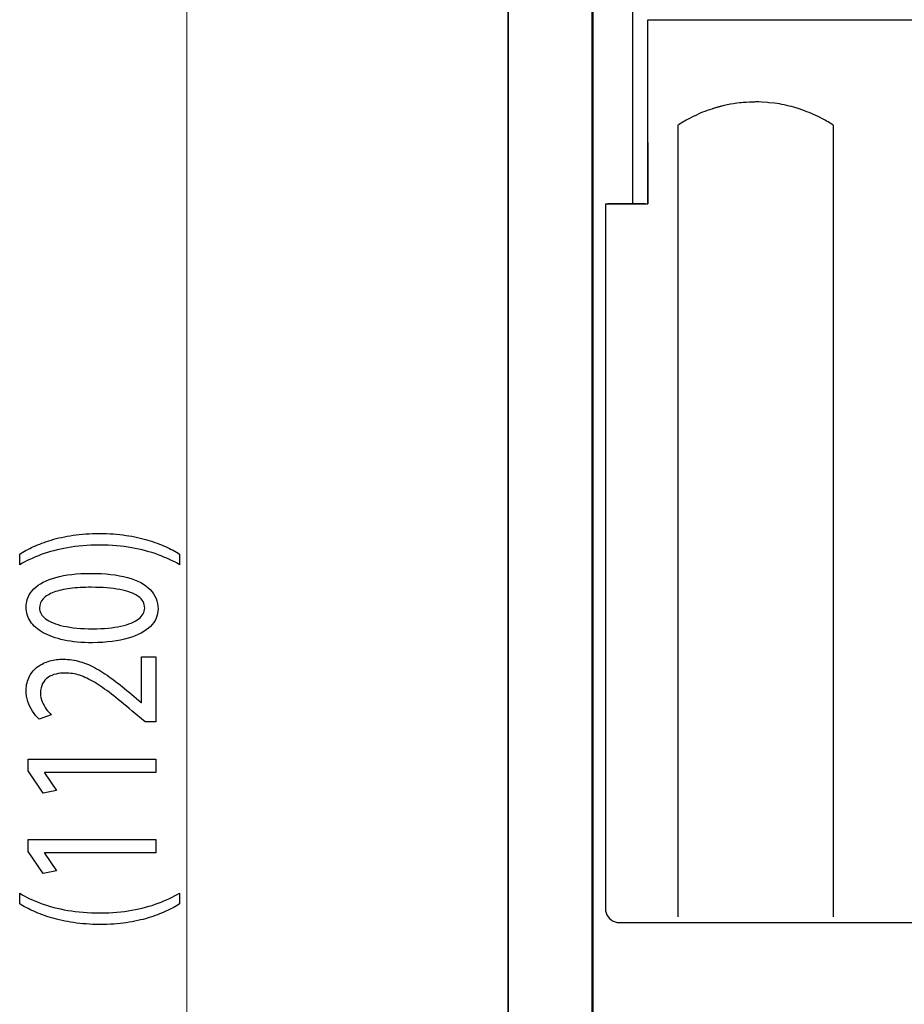
# Model space of a CAD drawing. Units: millimetres. Extents: x -55 to 55, y -43 to 43.
# Drawn here: x -55 to -37, y -2 to 18 of the extents above; entities that cross this region are included whole.
import ezdxf

# ---------------------------------------------------------------- set-up
doc = ezdxf.new("R2010")
doc.units = ezdxf.units.MM
doc.header["$MEASUREMENT"] = 0
doc.layers.add('Ilustrace', color=7, linetype='Continuous')

msp = doc.modelspace()

# ---------------------------------------------------------------- linework, layer by layer
at = {"layer": 'Ilustrace', "color": 253}
msp.add_open_spline([(-45.2159, 29.9288), (-45.2159, 29.9288), (-43.5501, 29.9288), (-43.5501, 29.9288), (-43.5501, 29.9288), (-43.5501, 29.9288), (-43.5501, -31.2123), (-43.5501, -31.2123), (-43.5501, -31.2123), (-43.5501, -31.2123), (-45.2159, -31.2123), (-45.2159, -31.2123), (-45.2159, -31.2123), (-45.2159, -31.2123), (-45.2159, 29.9288), (-45.2159, 29.9288)], degree=3, knots=[0, 0, 0, 0, 0.2, 0.2, 0.2, 0.2, 0.4, 0.4, 0.4, 0.4, 0.6, 0.6, 0.6, 0.6, 1, 1, 1, 1], dxfattribs=at)
at = {"layer": 'Ilustrace', "color": 250, "lineweight": 30}
for points in [[(-45.2131, 29.8062), (-45.2131, 29.8062), (-45.2131, -31.2802), (-45.2131, -31.2802)], [(-43.5344, 19.1694), (-43.5344, 19.1694), (-43.5344, -25.8241), (-43.5344, -25.8241)], [(-42.7505, 19.118), (-42.7505, 19.118), (-42.7505, 14.1553), (-42.7505, 14.1553)], [(-42.7505, 19.118), (-42.7505, 19.118), (-42.7505, 14.1553), (-42.7505, 14.1553)], [(-42.4489, 17.7939), (-42.4489, 17.7939), (-19.4351, 17.7939), (-19.4351, 17.7939)], [(-42.4489, 14.1553), (-42.4489, 14.1553), (-42.4489, 17.7939), (-42.4489, 17.7939)], [(-41.0445, 16.0712), (-41.169, 16.0366), (-41.2935, 15.9971), (-41.4133, 15.9469)], [(-40.9375, 16.1005), (-40.9375, 16.1005), (-41.1792, 16.0342), (-41.1792, 16.0342)], [(-40.9368, 16.1005), (-40.9368, 16.1005), (-41.0445, 16.0712), (-41.0445, 16.0712)], [(-40.6916, 16.1455), (-40.7688, 16.1318), (-40.8592, 16.1192), (-40.9368, 16.1005)], [(-39.5613, 16.0648), (-39.6858, 16.0982), (-39.8139, 16.1287), (-39.9419, 16.1455)], [(-41.6388, 15.8385), (-41.7099, 15.8009), (-41.7854, 15.7512), (-41.8559, 15.7093)], [(-41.8559, 15.7093), (-41.8559, 15.7093), (-41.8559, 0.052), (-41.8559, 0.052)], [(-38.7776, 0.052), (-38.7776, 0.052), (-38.7776, 15.7093), (-38.7776, 15.7093)], [(-42.4489, 15.3689), (-42.4489, 15.3689), (-42.4489, 14.1553), (-42.4489, 14.1553)], [(-43.2878, 14.1553), (-43.2878, 14.1553), (-42.4489, 14.1553), (-42.4489, 14.1553)], [(-43.2686, 14.1553), (-43.2686, 14.1553), (-42.7505, 14.1553), (-42.7505, 14.1553)], [(-43.2454, 14.1553), (-43.2454, 14.1553), (-42.4489, 14.1553), (-42.4489, 14.1553)], [(-42.501, 14.1553), (-42.501, 14.1553), (-43.2454, 14.1553), (-43.2454, 14.1553)], [(-42.6182, 14.1553), (-42.6182, 14.1553), (-43.2454, 14.1553), (-43.2454, 14.1553)], [(-42.5656, 14.1553), (-42.5656, 14.1553), (-43.2454, 14.1553), (-43.2454, 14.1553)], [(-42.802, 14.1553), (-42.802, 14.1553), (-42.4489, 14.1553), (-42.4489, 14.1553)], [(-42.6804, 14.1553), (-42.6804, 14.1553), (-42.7739, 14.1553), (-42.7739, 14.1553)], [(-42.7289, 14.1553), (-42.7289, 14.1553), (-42.7696, 14.1553), (-42.7696, 14.1553)], [(-42.6679, 14.1553), (-42.6679, 14.1553), (-42.7552, 14.1553), (-42.7552, 14.1553)], [(-43.2842, 0.1753), (-43.265, 0.0574), (-43.1699, -0.0377), (-43.0527, -0.0557)]]:
    msp.add_open_spline(points, degree=3, dxfattribs=at)
at = {"layer": 'Ilustrace', "color": 250, "lineweight": 15}
msp.add_open_spline([(-51.5649, -32.6888), (-51.5649, -32.6888), (-51.5649, 29.3378), (-51.5649, 29.3378)], degree=3, dxfattribs=at)
at = {"layer": 'Ilustrace', "color": 250, "lineweight": 30}
for points, knots in [([(-40.1914, 16.1682), (-40.2716, 16.1718), (-40.3619, 16.1682), (-40.4409, 16.1682), (-40.4409, 16.1682), (-40.5211, 16.1604), (-40.6114, 16.1557), (-40.6916, 16.1455), (-40.6916, 16.1455), (-40.7699, 16.1346), (-40.8592, 16.115), (-40.9375, 16.1005)], [0, 0, 0, 0, 0.25, 0.25, 0.25, 0.25, 0.5, 0.5, 0.5, 0.5, 1, 1, 1, 1]), ([(-40.3337, 16.1682), (-40.3337, 16.1682), (-40.4409, 16.1682), (-40.4409, 16.1682), (-40.4409, 16.1682), (-40.4409, 16.1682), (-40.6916, 16.1455), (-40.6916, 16.1455)], [0, 0, 0, 0, 0.3333333, 0.3333333, 0.3333333, 0.3333333, 1, 1, 1, 1]), ([(-39.9419, 16.1455), (-39.9419, 16.1455), (-40.0525, 16.155), (-40.0525, 16.155), (-40.0525, 16.155), (-40.0525, 16.155), (-40.0795, 16.1574), (-40.0795, 16.1574), (-40.0795, 16.1574), (-40.0795, 16.1574), (-40.1914, 16.1682), (-40.1914, 16.1682)], [0, 0, 0, 0, 0.25, 0.25, 0.25, 0.25, 0.5, 0.5, 0.5, 0.5, 1, 1, 1, 1]), ([(-39.349, 15.9947), (-39.349, 15.9947), (-39.4543, 16.0342), (-39.4543, 16.0342), (-39.4543, 16.0342), (-39.4543, 16.0342), (-39.5613, 16.0648), (-39.5613, 16.0648)], [0, 0, 0, 0, 0.3333333, 0.3333333, 0.3333333, 0.3333333, 1, 1, 1, 1]), ([(-38.7776, 15.7093), (-38.8469, 15.7512), (-38.9229, 15.8002), (-38.9947, 15.8385), (-38.9947, 15.8385), (-39.1085, 15.8996), (-39.2281, 15.9504), (-39.349, 15.9947)], [0, 0, 0, 0, 0.3333333, 0.3333333, 0.3333333, 0.3333333, 1, 1, 1, 1]), ([(-41.4133, 15.9469), (-41.4133, 15.9469), (-41.5144, 15.8984), (-41.5144, 15.8984), (-41.5144, 15.8984), (-41.5144, 15.8984), (-41.5376, 15.887), (-41.5376, 15.887), (-41.5376, 15.887), (-41.5376, 15.887), (-41.6388, 15.8385), (-41.6388, 15.8385)], [0, 0, 0, 0, 0.25, 0.25, 0.25, 0.25, 0.5, 0.5, 0.5, 0.5, 1, 1, 1, 1]), ([(-43.2878, 14.1553), (-43.2878, 14.1553), (-43.2878, 14.0436), (-43.2878, 14.0436), (-43.2878, 14.0436), (-43.2878, 14.0436), (-43.2878, 0.3327), (-43.2878, 0.3327), (-43.2878, 0.3327), (-43.2878, 0.3327), (-43.2878, 0.2207), (-43.2878, 0.2207), (-43.2878, 0.2207), (-43.2878, 0.2207), (-43.2842, 0.1753), (-43.2842, 0.1753)], [0, 0, 0, 0, 0.2, 0.2, 0.2, 0.2, 0.4, 0.4, 0.4, 0.4, 0.6, 0.6, 0.6, 0.6, 1, 1, 1, 1]), ([(-43.0527, -0.0557), (-43.0527, -0.0557), (-43.0084, -0.0598), (-43.0084, -0.0598), (-43.0084, -0.0598), (-43.0084, -0.0598), (-42.8965, -0.0598), (-42.8965, -0.0598), (-42.8965, -0.0598), (-42.8965, -0.0598), (-18.9875, -0.0598), (-18.9875, -0.0598), (-18.9875, -0.0598), (-18.9875, -0.0598), (-18.8757, -0.0598), (-18.8757, -0.0598), (-18.8757, -0.0598), (-18.8757, -0.0598), (-18.8314, -0.0557), (-18.8314, -0.0557)], [0, 0, 0, 0, 0.1666667, 0.1666667, 0.1666667, 0.1666667, 0.3333333, 0.3333333, 0.3333333, 0.3333333, 0.5, 0.5, 0.5, 0.5, 0.6666667, 0.6666667, 0.6666667, 0.6666667, 1, 1, 1, 1])]:
    msp.add_open_spline(points, degree=3, knots=knots, dxfattribs=at)
at = {"layer": 'Ilustrace', "color": 250}
for points, knots in [([(-51.7064, 7.2298), (-51.788, 7.2794), (-51.8804, 7.3275), (-51.9845, 7.3758), (-51.9845, 7.3758), (-52.0886, 7.4233), (-52.2052, 7.4663), (-52.335, 7.5056), (-52.335, 7.5056), (-52.4651, 7.5443), (-52.6087, 7.5754), (-52.7672, 7.5992), (-52.7672, 7.5992), (-52.9257, 7.6226), (-53.0997, 7.635), (-53.2898, 7.6365), (-53.2898, 7.6365), (-53.48, 7.6359), (-53.6538, 7.6241), (-53.8131, 7.6003), (-53.8131, 7.6003), (-53.9715, 7.5769), (-54.1158, 7.5459), (-54.2456, 7.5065), (-54.2456, 7.5065), (-54.3751, 7.4674), (-54.4915, 7.4239), (-54.595, 7.3758), (-54.595, 7.3758), (-54.6985, 7.3281), (-54.7896, 7.2794), (-54.8693, 7.2298), (-54.8693, 7.2298), (-54.8693, 7.2298), (-54.8693, 7.0187), (-54.8693, 7.0187), (-54.8693, 7.0187), (-54.7404, 7.0927), (-54.5983, 7.159), (-54.4423, 7.2174), (-54.4423, 7.2174), (-54.2865, 7.2753), (-54.1138, 7.3214), (-53.9237, 7.355), (-53.9237, 7.355), (-53.7335, 7.3887), (-53.5219, 7.4062), (-53.2898, 7.4068), (-53.2898, 7.4068), (-53.0576, 7.4062), (-52.8454, 7.3887), (-52.6539, 7.3544), (-52.6539, 7.3544), (-52.4626, 7.3203), (-52.2891, 7.2744), (-52.1326, 7.2158), (-52.1326, 7.2158), (-51.9761, 7.1579), (-51.8339, 7.0921), (-51.7064, 7.0187), (-51.7064, 7.0187), (-51.7064, 7.0187), (-51.7064, 7.2298), (-51.7064, 7.2298)], [0, 0, 0, 0, 0.0588235, 0.0588235, 0.0588235, 0.0588235, 0.1176471, 0.1176471, 0.1176471, 0.1176471, 0.1764706, 0.1764706, 0.1764706, 0.1764706, 0.2352941, 0.2352941, 0.2352941, 0.2352941, 0.2941176, 0.2941176, 0.2941176, 0.2941176, 0.3529412, 0.3529412, 0.3529412, 0.3529412, 0.4117647, 0.4117647, 0.4117647, 0.4117647, 0.4705882, 0.4705882, 0.4705882, 0.4705882, 0.5294118, 0.5294118, 0.5294118, 0.5294118, 0.5882353, 0.5882353, 0.5882353, 0.5882353, 0.6470588, 0.6470588, 0.6470588, 0.6470588, 0.7058824, 0.7058824, 0.7058824, 0.7058824, 0.7647059, 0.7647059, 0.7647059, 0.7647059, 0.8235294, 0.8235294, 0.8235294, 0.8235294, 0.8823529, 0.8823529, 0.8823529, 0.8823529, 1, 1, 1, 1]), ([(-54.7412, 6.1804), (-54.7412, 6.0775), (-54.7127, 5.9833), (-54.6557, 5.8974), (-54.6557, 5.8974), (-54.5988, 5.8115), (-54.5155, 5.7374), (-54.4041, 5.6743), (-54.4041, 5.6743), (-54.2929, 5.6113), (-54.1557, 5.5626), (-53.9928, 5.5279), (-53.9928, 5.5279), (-53.8298, 5.4937), (-53.6423, 5.4762), (-53.4295, 5.4756), (-53.4295, 5.4756), (-53.1508, 5.4788), (-52.9153, 5.5082), (-52.7225, 5.5647), (-52.7225, 5.5647), (-52.5298, 5.6211), (-52.3836, 5.6992), (-52.2839, 5.7986), (-52.2839, 5.7986), (-52.1845, 5.8979), (-52.1339, 6.0137), (-52.1334, 6.1462), (-52.1334, 6.1462), (-52.1339, 6.2948), (-52.1858, 6.4209), (-52.288, 6.5256), (-52.288, 6.5256), (-52.3902, 6.6301), (-52.5402, 6.7097), (-52.738, 6.7645), (-52.738, 6.7645), (-52.936, 6.82), (-53.1779, 6.8473), (-53.4644, 6.8479), (-53.4644, 6.8479), (-53.7328, 6.8473), (-53.9625, 6.8209), (-54.1526, 6.7687), (-54.1526, 6.7687), (-54.3428, 6.7164), (-54.4882, 6.6404), (-54.5885, 6.5411), (-54.5885, 6.5411), (-54.6893, 6.4417), (-54.7404, 6.3217), (-54.7412, 6.1804)], [0, 0, 0, 0, 0.0714286, 0.0714286, 0.0714286, 0.0714286, 0.1428571, 0.1428571, 0.1428571, 0.1428571, 0.2142857, 0.2142857, 0.2142857, 0.2142857, 0.2857143, 0.2857143, 0.2857143, 0.2857143, 0.3571429, 0.3571429, 0.3571429, 0.3571429, 0.4285714, 0.4285714, 0.4285714, 0.4285714, 0.5, 0.5, 0.5, 0.5, 0.5714286, 0.5714286, 0.5714286, 0.5714286, 0.6428571, 0.6428571, 0.6428571, 0.6428571, 0.7142857, 0.7142857, 0.7142857, 0.7142857, 0.7857143, 0.7857143, 0.7857143, 0.7857143, 0.8571429, 0.8571429, 0.8571429, 0.8571429, 1, 1, 1, 1]), ([(-54.4772, 6.1617), (-54.4767, 6.2332), (-54.4527, 6.2948), (-54.4041, 6.3466), (-54.4041, 6.3466), (-54.3557, 6.3982), (-54.2865, 6.4406), (-54.1959, 6.4738), (-54.1959, 6.4738), (-54.106, 6.5068), (-53.9973, 6.5317), (-53.8718, 6.5477), (-53.8718, 6.5477), (-53.7458, 6.5638), (-53.6047, 6.5715), (-53.4489, 6.5715), (-53.4489, 6.5715), (-53.2328, 6.5715), (-53.0465, 6.5566), (-52.8901, 6.5265), (-52.8901, 6.5265), (-52.7328, 6.497), (-52.612, 6.4515), (-52.5265, 6.391), (-52.5265, 6.391), (-52.4413, 6.3304), (-52.3984, 6.2539), (-52.3973, 6.1617), (-52.3973, 6.1617), (-52.3978, 6.0784), (-52.438, 6.0065), (-52.5181, 5.945), (-52.5181, 5.945), (-52.5984, 5.8839), (-52.7148, 5.8369), (-52.8675, 5.8032), (-52.8675, 5.8032), (-53.0207, 5.7696), (-53.2063, 5.7525), (-53.4256, 5.7519), (-53.4256, 5.7519), (-53.6552, 5.7525), (-53.8472, 5.7706), (-54.0038, 5.8058), (-54.0038, 5.8058), (-54.1597, 5.841), (-54.2773, 5.8891), (-54.3576, 5.9507), (-54.3576, 5.9507), (-54.4371, 6.0122), (-54.4772, 6.0826), (-54.4772, 6.1617)], [0, 0, 0, 0, 0.0714286, 0.0714286, 0.0714286, 0.0714286, 0.1428571, 0.1428571, 0.1428571, 0.1428571, 0.2142857, 0.2142857, 0.2142857, 0.2142857, 0.2857143, 0.2857143, 0.2857143, 0.2857143, 0.3571429, 0.3571429, 0.3571429, 0.3571429, 0.4285714, 0.4285714, 0.4285714, 0.4285714, 0.5, 0.5, 0.5, 0.5, 0.5714286, 0.5714286, 0.5714286, 0.5714286, 0.6428571, 0.6428571, 0.6428571, 0.6428571, 0.7142857, 0.7142857, 0.7142857, 0.7142857, 0.7857143, 0.7857143, 0.7857143, 0.7857143, 0.8571429, 0.8571429, 0.8571429, 0.8571429, 1, 1, 1, 1]), ([(-52.176, 5.1993), (-52.176, 5.1993), (-52.4593, 5.1993), (-52.4593, 5.1993), (-52.4593, 5.1993), (-52.4593, 5.1993), (-52.4593, 4.2958), (-52.4593, 4.2958), (-52.4593, 4.2958), (-52.4593, 4.2958), (-52.467, 4.2958), (-52.467, 4.2958), (-52.467, 4.2958), (-52.467, 4.2958), (-52.6533, 4.4542), (-52.6533, 4.4542), (-52.6533, 4.4542), (-52.7807, 4.5609), (-52.9017, 4.657), (-53.0156, 4.7423), (-53.0156, 4.7423), (-53.1293, 4.8278), (-53.2407, 4.9008), (-53.348, 4.9613), (-53.348, 4.9613), (-53.4554, 5.0223), (-53.5634, 5.0684), (-53.6721, 5.101), (-53.6721, 5.101), (-53.78, 5.1331), (-53.892, 5.1491), (-54.0076, 5.1497), (-54.0076, 5.1497), (-54.0989, 5.1497), (-54.1882, 5.1382), (-54.2748, 5.1145), (-54.2748, 5.1145), (-54.3614, 5.0907), (-54.4398, 5.0533), (-54.5095, 5.0037), (-54.5095, 5.0037), (-54.58, 4.9541), (-54.6357, 4.8898), (-54.677, 4.8118), (-54.677, 4.8118), (-54.7191, 4.7336), (-54.7404, 4.6405), (-54.7412, 4.5318), (-54.7412, 4.5318), (-54.7404, 4.4553), (-54.7294, 4.3823), (-54.7068, 4.313), (-54.7068, 4.313), (-54.6843, 4.2436), (-54.6538, 4.1795), (-54.615, 4.1205), (-54.615, 4.1205), (-54.5769, 4.0619), (-54.5335, 4.0097), (-54.4849, 3.9637), (-54.4849, 3.9637), (-54.4849, 3.9637), (-54.2445, 4.0506), (-54.2445, 4.0506), (-54.2445, 4.0506), (-54.2773, 4.0816), (-54.3103, 4.1189), (-54.3428, 4.1624), (-54.3428, 4.1624), (-54.3756, 4.2059), (-54.4021, 4.254), (-54.4242, 4.3073), (-54.4242, 4.3073), (-54.4456, 4.3605), (-54.4573, 4.418), (-54.4578, 4.4791), (-54.4578, 4.4791), (-54.4573, 4.5541), (-54.4436, 4.6173), (-54.4171, 4.6684), (-54.4171, 4.6684), (-54.3899, 4.7191), (-54.3537, 4.76), (-54.3078, 4.7906), (-54.3078, 4.7906), (-54.2612, 4.821), (-54.2089, 4.8433), (-54.15, 4.8568), (-54.15, 4.8568), (-54.0912, 4.8702), (-54.0297, 4.8769), (-53.965, 4.8765), (-53.965, 4.8765), (-53.8705, 4.8765), (-53.7775, 4.8614), (-53.6849, 4.8315), (-53.6849, 4.8315), (-53.5918, 4.8013), (-53.4948, 4.7559), (-53.3926, 4.6942), (-53.3926, 4.6942), (-53.2904, 4.6328), (-53.1784, 4.5546), (-53.0569, 4.4599), (-53.0569, 4.4599), (-52.9353, 4.3657), (-52.7981, 4.254), (-52.6456, 4.1251), (-52.6456, 4.1251), (-52.6456, 4.1251), (-52.3856, 3.9109), (-52.3856, 3.9109), (-52.3856, 3.9109), (-52.3856, 3.9109), (-52.176, 3.9109), (-52.176, 3.9109), (-52.176, 3.9109), (-52.176, 3.9109), (-52.176, 5.1993), (-52.176, 5.1993)], [0, 0, 0, 0, 0.0322581, 0.0322581, 0.0322581, 0.0322581, 0.0645161, 0.0645161, 0.0645161, 0.0645161, 0.0967742, 0.0967742, 0.0967742, 0.0967742, 0.1290323, 0.1290323, 0.1290323, 0.1290323, 0.1612903, 0.1612903, 0.1612903, 0.1612903, 0.1935484, 0.1935484, 0.1935484, 0.1935484, 0.2258065, 0.2258065, 0.2258065, 0.2258065, 0.2580645, 0.2580645, 0.2580645, 0.2580645, 0.2903226, 0.2903226, 0.2903226, 0.2903226, 0.3225806, 0.3225806, 0.3225806, 0.3225806, 0.3548387, 0.3548387, 0.3548387, 0.3548387, 0.3870968, 0.3870968, 0.3870968, 0.3870968, 0.4193548, 0.4193548, 0.4193548, 0.4193548, 0.4516129, 0.4516129, 0.4516129, 0.4516129, 0.483871, 0.483871, 0.483871, 0.483871, 0.516129, 0.516129, 0.516129, 0.516129, 0.5483871, 0.5483871, 0.5483871, 0.5483871, 0.5806452, 0.5806452, 0.5806452, 0.5806452, 0.6129032, 0.6129032, 0.6129032, 0.6129032, 0.6451613, 0.6451613, 0.6451613, 0.6451613, 0.6774194, 0.6774194, 0.6774194, 0.6774194, 0.7096774, 0.7096774, 0.7096774, 0.7096774, 0.7419355, 0.7419355, 0.7419355, 0.7419355, 0.7741935, 0.7741935, 0.7741935, 0.7741935, 0.8064516, 0.8064516, 0.8064516, 0.8064516, 0.8387097, 0.8387097, 0.8387097, 0.8387097, 0.8709677, 0.8709677, 0.8709677, 0.8709677, 0.9032258, 0.9032258, 0.9032258, 0.9032258, 0.9354839, 0.9354839, 0.9354839, 0.9354839, 1, 1, 1, 1]), ([(-52.176, 2.9111), (-52.176, 2.9111), (-52.176, 3.175), (-52.176, 3.175), (-52.176, 3.175), (-52.176, 3.175), (-54.6985, 3.175), (-54.6985, 3.175), (-54.6985, 3.175), (-54.6985, 3.175), (-54.6985, 2.9422), (-54.6985, 2.9422), (-54.6985, 2.9422), (-54.6985, 2.9422), (-54.4035, 2.5013), (-54.4035, 2.5013), (-54.4035, 2.5013), (-54.4035, 2.5013), (-54.1434, 2.5542), (-54.1434, 2.5542), (-54.1434, 2.5542), (-54.1434, 2.5542), (-54.3802, 2.905), (-54.3802, 2.905), (-54.3802, 2.905), (-54.3802, 2.905), (-54.3802, 2.9111), (-54.3802, 2.9111), (-54.3802, 2.9111), (-54.3802, 2.9111), (-52.176, 2.9111), (-52.176, 2.9111)], [0, 0, 0, 0, 0.1111111, 0.1111111, 0.1111111, 0.1111111, 0.2222222, 0.2222222, 0.2222222, 0.2222222, 0.3333333, 0.3333333, 0.3333333, 0.3333333, 0.4444444, 0.4444444, 0.4444444, 0.4444444, 0.5555556, 0.5555556, 0.5555556, 0.5555556, 0.6666667, 0.6666667, 0.6666667, 0.6666667, 0.7777778, 0.7777778, 0.7777778, 0.7777778, 1, 1, 1, 1]), ([(-52.176, 1.3184), (-52.176, 1.3184), (-52.176, 1.5823), (-52.176, 1.5823), (-52.176, 1.5823), (-52.176, 1.5823), (-54.6985, 1.5823), (-54.6985, 1.5823), (-54.6985, 1.5823), (-54.6985, 1.5823), (-54.6985, 1.3495), (-54.6985, 1.3495), (-54.6985, 1.3495), (-54.6985, 1.3495), (-54.4035, 0.9086), (-54.4035, 0.9086), (-54.4035, 0.9086), (-54.4035, 0.9086), (-54.1434, 0.9615), (-54.1434, 0.9615), (-54.1434, 0.9615), (-54.1434, 0.9615), (-54.3802, 1.3123), (-54.3802, 1.3123), (-54.3802, 1.3123), (-54.3802, 1.3123), (-54.3802, 1.3184), (-54.3802, 1.3184), (-54.3802, 1.3184), (-54.3802, 1.3184), (-52.176, 1.3184), (-52.176, 1.3184)], [0, 0, 0, 0, 0.1111111, 0.1111111, 0.1111111, 0.1111111, 0.2222222, 0.2222222, 0.2222222, 0.2222222, 0.3333333, 0.3333333, 0.3333333, 0.3333333, 0.4444444, 0.4444444, 0.4444444, 0.4444444, 0.5555556, 0.5555556, 0.5555556, 0.5555556, 0.6666667, 0.6666667, 0.6666667, 0.6666667, 0.7777778, 0.7777778, 0.7777778, 0.7777778, 1, 1, 1, 1]), ([(-54.8693, 0.3095), (-54.7876, 0.2599), (-54.6953, 0.2116), (-54.5904, 0.1642), (-54.5904, 0.1642), (-54.4863, 0.1165), (-54.3685, 0.073), (-54.2385, 0.0342), (-54.2385, 0.0342), (-54.1087, -0.0052), (-53.9636, -0.0362), (-53.8052, -0.0599), (-53.8052, -0.0599), (-53.6461, -0.0832), (-53.4721, -0.0957), (-53.282, -0.0972), (-53.282, -0.0972), (-53.0932, -0.0968), (-52.9197, -0.0848), (-52.762, -0.061), (-52.762, -0.061), (-52.6041, -0.0378), (-52.4607, -0.0061), (-52.3312, 0.0326), (-52.3312, 0.0326), (-52.2019, 0.072), (-52.0855, 0.1154), (-51.982, 0.1635), (-51.982, 0.1635), (-51.8785, 0.2112), (-51.7867, 0.2599), (-51.7064, 0.3095), (-51.7064, 0.3095), (-51.7064, 0.3095), (-51.7064, 0.5206), (-51.7064, 0.5206), (-51.7064, 0.5206), (-51.8351, 0.447), (-51.9774, 0.3814), (-52.1326, 0.3235), (-52.1326, 0.3235), (-52.2886, 0.265), (-52.4607, 0.2189), (-52.65, 0.1847), (-52.65, 0.1847), (-52.839, 0.1506), (-53.0486, 0.1331), (-53.2781, 0.1325), (-53.2781, 0.1325), (-53.5128, 0.1331), (-53.727, 0.1496), (-53.9191, 0.1828), (-53.9191, 0.1828), (-54.1117, 0.2158), (-54.2865, 0.2614), (-54.4431, 0.3194), (-54.4431, 0.3194), (-54.5994, 0.3773), (-54.7417, 0.4446), (-54.8693, 0.5206), (-54.8693, 0.5206), (-54.8693, 0.5206), (-54.8693, 0.3095), (-54.8693, 0.3095)], [0, 0, 0, 0, 0.0588235, 0.0588235, 0.0588235, 0.0588235, 0.1176471, 0.1176471, 0.1176471, 0.1176471, 0.1764706, 0.1764706, 0.1764706, 0.1764706, 0.2352941, 0.2352941, 0.2352941, 0.2352941, 0.2941176, 0.2941176, 0.2941176, 0.2941176, 0.3529412, 0.3529412, 0.3529412, 0.3529412, 0.4117647, 0.4117647, 0.4117647, 0.4117647, 0.4705882, 0.4705882, 0.4705882, 0.4705882, 0.5294118, 0.5294118, 0.5294118, 0.5294118, 0.5882353, 0.5882353, 0.5882353, 0.5882353, 0.6470588, 0.6470588, 0.6470588, 0.6470588, 0.7058824, 0.7058824, 0.7058824, 0.7058824, 0.7647059, 0.7647059, 0.7647059, 0.7647059, 0.8235294, 0.8235294, 0.8235294, 0.8235294, 0.8823529, 0.8823529, 0.8823529, 0.8823529, 1, 1, 1, 1])]:
    msp.add_open_spline(points, degree=3, knots=knots, dxfattribs=at)

doc.saveas('drawing.dxf')
